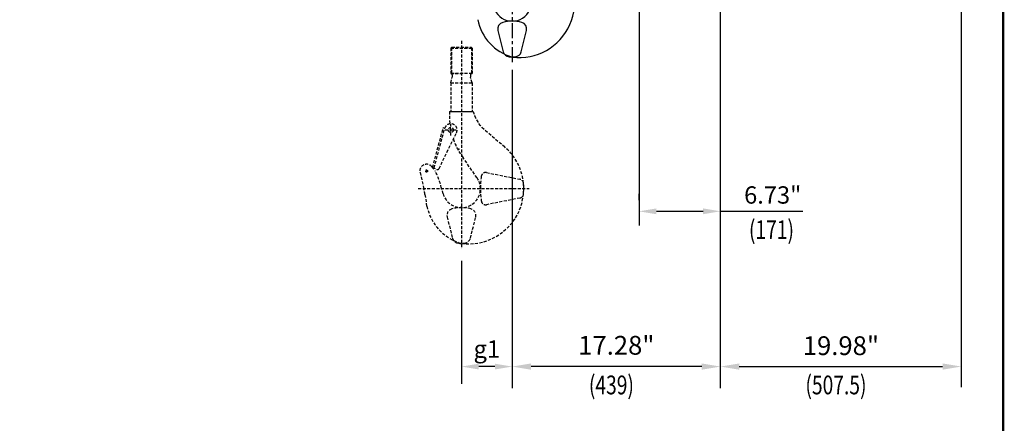
# Model space of a CAD drawing. Extents: x 412 to 574, y -192 to 23.
# Drawn here: x 492 to 574, y -115 to -82 of the extents above; entities that cross this region are included whole.
import ezdxf
from ezdxf.enums import TextEntityAlignment as Align

# ---------------------------------------------------------------- set-up
doc = ezdxf.new("R2010")
doc.units = 0
doc.header["$MEASUREMENT"] = 0
doc.linetypes.add('CENTER', pattern=[2, 1.25, -0.25, 0.25, -0.25])
doc.linetypes.add('HIDDEN', pattern=[0.375, 0.25, -0.125])
doc.layers.get('0').update_dxf_attribs({"linetype": 'CONTINUOUS'})
doc.layers.get('DEFPOINTS').update_dxf_attribs({"linetype": 'CONTINUOUS'})
for name, color, linetype in [('1', 7, 'CONTINUOUS'), ('2', 1, 'CENTER'), ('3', 2, 'HIDDEN'), ('BOLD', 4, 'CONTINUOUS'), ('DIM', 7, 'CONTINUOUS')]:
    doc.layers.add(name, color=color, linetype=linetype)
doc.styles.add('ROMANS', font='ROMANS.SHX', dxfattribs={"width": 0.75})
doc.dimstyles.get("Standard").update_dxf_attribs({"dimtxt": 0.18, "dimasz": 0.18, "dimexe": 0.18, "dimexo": 0.0625, "dimgap": 0.09, "dimtad": 0, "dimtih": 1, "dimtoh": 1, "dimdec": 4, "dimzin": 0, "dimdsep": 46, "dimtxsty": 'Standard', "dimcen": 0.09, "dimadec": 0, "dimazin": 0, "dimtfac": 1, "dimtdec": 4, "dimtofl": 0, "dimtmove": 0, "dimatfit": 3, "dimfxl": 0, "dimtolj": 1, "dimtzin": 0, "dimarcsym": 0})

# ---------------------------------------------------------------- blocks, each defined once
blk = doc.blocks.new('*D79')
at = {"layer": 'DEFPOINTS', "color": 0}
for p in [(543.291, -97.805), (550.051, -97.744), (550.051, -97.805)]:
    blk.add_point(p, dxfattribs=at)
at = {"layer": 'DIM', "color": 0, "lineweight": -2}
for p, q in [((543.291, -96.805), (543.291, -96.304)), ((550.051, -96.805), (550.051, -96.304)), ((544.731, -97.744), (548.611, -97.744)), ((550.051, -97.744), (556.889, -97.744))]:
    blk.add_line(p, q, dxfattribs=at)
at = {"layer": 'DIM', "color": 0}
for points in [[(544.731, -97.504), (544.731, -97.984), (543.291, -97.744)], [(548.611, -97.504), (548.611, -97.984), (550.051, -97.744)]]:
    blk.add_solid(points, dxfattribs=at)
at = {"layer": 'DIM', "color": 0, "insert": (554.384, -96.388), "char_height": 1.44, "attachment_point": 5, "style": 'ROMANS'}
blk.add_mtext('\\A1;6.73"', dxfattribs=at)
blk = doc.blocks.new('*D80')
at = {"layer": 'DEFPOINTS', "color": 0}
for p in [(528.555, -100.865), (532.768, -108.19), (528.555, -110.633)]:
    blk.add_point(p, dxfattribs=at)
at = {"layer": 'DIM', "color": 0, "lineweight": -2}
for p, q in [((528.555, -101.865), (528.555, -112.073)), ((532.768, -109.19), (532.768, -112.073)), ((531.328, -110.633), (529.995, -110.633))]:
    blk.add_line(p, q, dxfattribs=at)
at = {"layer": 'DIM', "color": 0}
for points in [[(529.995, -110.393), (529.995, -110.873), (528.555, -110.633)], [(531.328, -110.393), (531.328, -110.873), (532.768, -110.633)]]:
    blk.add_solid(points, dxfattribs=at)
at = {"layer": 'DIM', "color": 0, "insert": (530.662, -109.174), "char_height": 1.44, "attachment_point": 5, "style": 'ROMANS'}
blk.add_mtext('\\A1;g1', dxfattribs=at)

msp = doc.modelspace()

# ---------------------------------------------------------------- linework, layer by layer
at = {"color": 0, "linetype": 'ByBlock'}
for p, q in [((550.051, -112.433), (550.051, -27.816)), ((570.032, -54.857), (570.032, -112.34)), ((543.291, -60.118), (543.291, -98.913)), ((532.768, -85.988), (532.768, -112.433)), ((548.491, -110.633), (534.328, -110.633)), ((551.611, -110.633), (568.472, -110.633))]:
    msp.add_line(p, q, dxfattribs=at)
for points in [[(534.328, -110.373), (534.328, -110.893), (532.768, -110.633)], [(548.491, -110.373), (548.491, -110.893), (550.051, -110.633)], [(551.611, -110.373), (551.611, -110.893), (550.051, -110.633)], [(568.472, -110.373), (568.472, -110.893), (570.032, -110.633)]]:
    msp.add_solid(points, dxfattribs=at)
at = {"layer": '1'}
msp.add_lwpolyline([(533.556, -82.064, 0.135029), (531.98, -82.064, 0.40736), (531.584, -82.742), (532.021, -84.493, 0.320951), (532.52, -84.917, 0.041803), (533.016, -84.917, 0.320951), (533.515, -84.493), (533.952, -82.742, 0.40736)], format="xyb", close=True, dxfattribs=at)
for centre, radius, start, end in [((533.353, -80.382), 4.589, 262.67768, 49.41858), ((532.768, -80.382), 1.575, 195.79342, 34.68148), ((533.877, -81.04), 4.049, 191.29255, 254.10328)]:
    msp.add_arc(centre, radius, start, end, dxfattribs=at)
at = {"layer": '2'}
msp.add_line((532.768, -68.122), (532.768, -85.388), dxfattribs=at)
at = {"layer": '3'}
for p, q in [((527.67, -84.207), (527.748, -84.128)), ((527.729, -84.147), (527.729, -86.293)), ((527.748, -84.128), (529.362, -84.128)), ((528.555, -83.599), (528.555, -100.865)), ((529.441, -84.207), (529.362, -84.128)), ((529.382, -84.147), (529.382, -86.293)), ((527.67, -84.207), (527.67, -86.293)), ((527.67, -84.207), (529.441, -84.207)), ((529.441, -84.207), (529.441, -86.293)), ((527.67, -86.293), (528.555, -86.293)), ((527.679, -86.293), (527.67, -86.293)), ((529.441, -86.293), (527.679, -86.293)), ((527.798, -86.411), (527.798, -86.603)), ((528.555, -86.333), (528.555, -86.254)), ((529.313, -86.411), (529.313, -86.603)), ((529.431, -86.293), (529.441, -86.293)), ((527.67, -87.081), (527.798, -86.603)), ((527.67, -87.081), (529.441, -87.081)), ((527.67, -87.081), (527.67, -89.443)), ((529.441, -87.081), (529.313, -86.603)), ((529.441, -87.081), (529.441, -89.443)), ((527.571, -89.443), (529.54, -89.443)), ((527.67, -89.443), (529.441, -89.443)), ((527.547, -89.983), (527.547, -89.983)), ((527.674, -91.46), (527.674, -90.519)), ((526.162, -94.092), (527.048, -90.82)), ((526.282, -94.148), (527.173, -90.854)), ((526.697, -94.196), (528.131, -91.237)), ((527.173, -90.854), (527.048, -90.82)), ((527.204, -90.989), (528.11, -90.991)), ((527.558, -90.989), (527.791, -90.989)), ((527.558, -90.99), (527.791, -90.99)), ((527.674, -91.106), (527.674, -90.873)), ((527.674, -91.106), (527.674, -90.874)), ((530.253, -90.77), (532.126, -92.374)), ((529.85, -94.964), (528.705, -93.308)), ((525.119, -94.528), (525.442, -95.889)), ((525.55, -94.398), (525.782, -94.398)), ((525.553, -94.398), (525.778, -94.398)), ((525.666, -94.514), (525.666, -94.282)), ((525.666, -94.51), (525.666, -94.285)), ((526.11, -94.053), (526.388, -94.411)), ((526.162, -94.092), (526.524, -94.26)), ((524.973, -95.86), (534.18, -95.86)), ((525.532, -96.354), (525.623, -96.958)), ((527.04, -96.289), (526.907, -95.82)), ((525.693, -97.31), (525.623, -96.958))]:
    msp.add_line(p, q, dxfattribs=at)
for points in [[(530.631, -97.194, -0.429722), (530.205, -96.893, -0.072085), (530.205, -94.828, -0.429722), (530.631, -94.526), (533.412, -95.08, -0.320875), (533.698, -95.385, -0.066213), (533.698, -96.335, -0.320875), (533.412, -96.64)], [(529.343, -97.541, 0.135029), (527.768, -97.541, 0.40736), (527.371, -98.22), (527.809, -99.97, 0.320951), (528.308, -100.394, 0.041803), (528.803, -100.394, 0.320951), (529.302, -99.97), (529.739, -98.22, 0.40736)]]:
    msp.add_lwpolyline(points, format="xyb", close=True, dxfattribs=at)
for centre, radius in [((527.674, -90.989), 0.21), ((527.674, -90.989), 0.21), ((527.674, -90.99), 0.21), ((525.666, -94.398), 0.0779)]:
    msp.add_circle(centre, radius, dxfattribs=at)
for centre, radius, start, end in [((527.679, -86.411), 0.118, 0, 90), ((529.431, -86.411), 0.118, 90, 180), ((533.43, -89.824), 5.871, 176.28171, 186.38151), ((532.332, -88.798), 2.866, 193.00627, 223.4957), ((527.674, -90.989), 0.519, 331.59835, 164.85185), ((533.43, -89.824), 5.871, 199.13556, 216.40689), ((529.14, -95.86), 4.589, 262.67768, 49.41858), ((525.666, -94.398), 0.562, 37.81731, 193.37018), ((520.354, -97.435), 6.749, 13.84669, 26.61639), ((526.579, -94.142), 0.13, 245.16003, 335.16003), ((528.555, -95.86), 1.575, 195.79342, 34.68148), ((519.97, -97.19), 5.624, 8.54667, 13.37018), ((529.665, -96.517), 4.049, 191.29255, 254.10328)]:
    msp.add_arc(centre, radius, start, end, dxfattribs=at)
at = {"layer": '3', "color": 0, "linetype": 'ByBlock'}
for p in [(527.674, -90.989), (528.334, -92.592), (526.165, -94.093)]:
    msp.add_point(p, dxfattribs=at)
at = {"layer": 'BOLD', "const_width": 0.2}
msp.add_lwpolyline([(411.833, -192.041), (573.5, -192.041), (573.5, 22.403), (411.833, 22.403)], close=True, dxfattribs=at)
at = {"layer": 'DEFPOINTS', "color": 0, "linetype": 'ByBlock'}
for p in [(532.768, -85.388), (532.768, -110.633), (570.032, -110.633)]:
    msp.add_point(p, dxfattribs=at)

# ---------------------------------------------------------------- texts
at = {"color": 0, "linetype": 'ByBlock', "char_height": 1.56, "attachment_point": 5, "style": 'ROMANS'}
for s, insert in [('17.28"', (541.41, -109.069)), ('19.98"', (560.042, -109.101))]:
    msp.add_mtext(s, dxfattribs=dict(at, insert=insert))
at = {"layer": 'DIM', "style": 'ROMANS', "width": 0.75}
for s, p in [('(171)', (554.28, -99.472)), ('(439)', (541, -112.361)), ('(507.5)', (559.632, -112.361))]:
    msp.add_text(s, height=1.56, dxfattribs=at).set_placement(p, align=Align.MIDDLE)

# ---------------------------------------------------------------- dimensions: what is measured, and where the dimension line sits
at = {"layer": 'DIM'}
dim = msp.add_linear_dim(base=(550.051, -97.744), p1=(543.291, -97.805), p2=(550.051, -97.805), text='6.73"', dimstyle='Standard', override={"dimscale": 16, "dimtxt": 0.09, "dimasz": 0.09, "dimexe": 0.09, "dimgap": 0.0312, "dimtad": 1, "dimtih": 0, "dimtoh": 0, "dimdec": 2, "dimzin": 3, "dimpost": '"\\X', "dimtxsty": 'ROMANS', "dimtdec": 2, "dimfrac": 2}, dxfattribs=at)
dim.commit()
dim.dimension.update_dxf_attribs({"geometry": '*D79', "text_midpoint": (554.384, -97.744), "dimtype": 160})
dim = msp.add_linear_dim(base=(528.555, -110.633), p1=(532.768, -108.19), p2=(528.555, -100.865), text='g1', dimstyle='Standard', override={"dimscale": 16, "dimtxt": 0.09, "dimasz": 0.09, "dimexe": 0.09, "dimgap": 0.0312, "dimtad": 1, "dimtih": 0, "dimtoh": 0, "dimdec": 2, "dimzin": 3, "dimpost": '"\\X', "dimtxsty": 'ROMANS', "dimtdec": 2, "dimfrac": 2}, dxfattribs=at)
dim.commit()
dim.dimension.update_dxf_attribs({"geometry": '*D80', "text_midpoint": (530.662, -109.174)})

doc.saveas('drawing.dxf')
